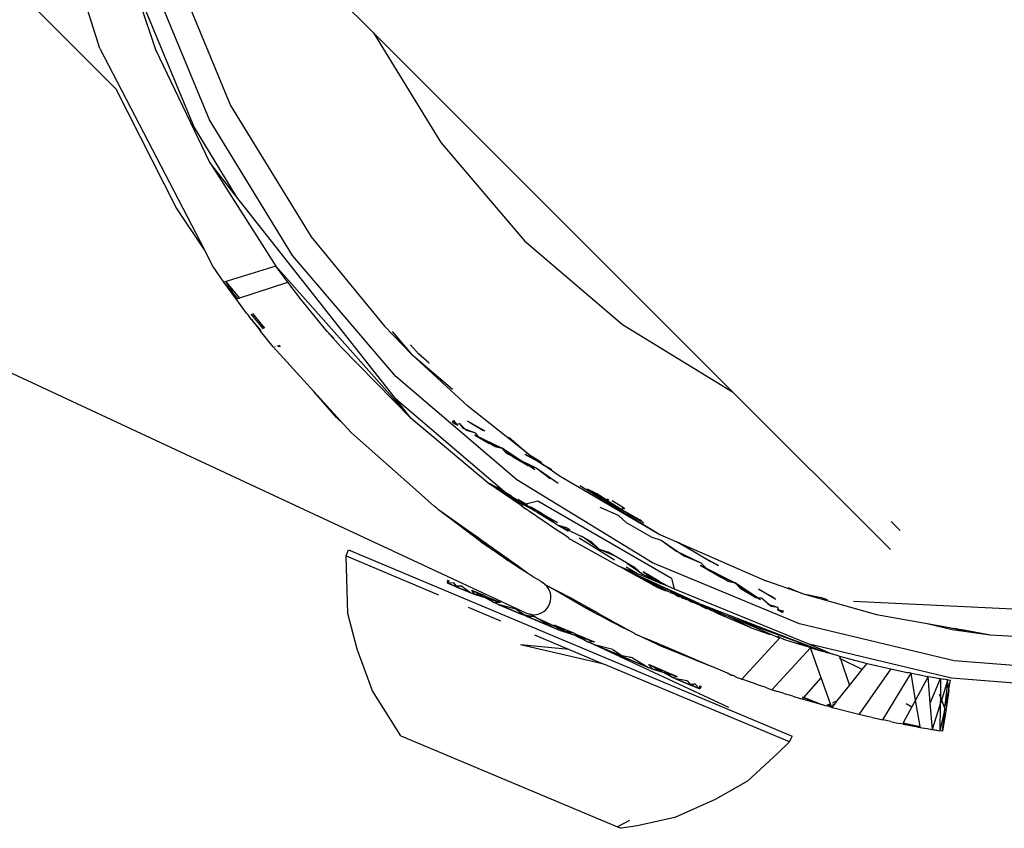
# Model space of a CAD drawing. Units: metres. Extents: x -1.72 to 1.84, y -2.51 to 2.09.
# Drawn here: x 0 to 0.06, y -0.28 to -0.24 of the extents above; entities that cross this region are included whole.
import ezdxf

# ---------------------------------------------------------------- set-up
doc = ezdxf.new("R2010")
doc.units = ezdxf.units.M

msp = doc.modelspace()

# ---------------------------------------------------------------- linework, layer by layer
for p, q in [((0.011877, -0.227137), (0.021062, -0.236323)), ((0.006102, -0.239609), (0.001102, -0.234609)), ((0.005138, -0.237243), (0.004307, -0.234609)), ((0.008398, -0.237326), (0.007488, -0.234609)), ((0.007634, -0.234609), (0.010632, -0.241848)), ((0.011523, -0.241394), (0.008713, -0.234609)), ((0.010295, -0.234609), (0.012757, -0.240554)), ((-0.042054, -0.236515), (0.029973, -0.270102)), ((0.021062, -0.236323), (0.041964, -0.257225)), ((0.021062, -0.236323), (0.024984, -0.242722)), ((0.005138, -0.237243), (0.011234, -0.248957)), ((0.011546, -0.24388), (0.008398, -0.237326)), ((0.00958, -0.246488), (0.006102, -0.239609)), ((0.012757, -0.240554), (0.017443, -0.2482)), ((0.016361, -0.249288), (0.011523, -0.241394)), ((0.010632, -0.241848), (0.01305, -0.245793)), ((0.024984, -0.242722), (0.029858, -0.248429)), ((0.011546, -0.24388), (0.015386, -0.249903)), ((0.01305, -0.245793), (0.011546, -0.24388)), ((0.022346, -0.257616), (0.01305, -0.245793)), ((0.011234, -0.248957), (0.00958, -0.246488)), ((0.017443, -0.2482), (0.021712, -0.253402)), ((0.029858, -0.248429), (0.035565, -0.253303)), ((0.011726, -0.249903), (0.011234, -0.248957)), ((0.022373, -0.256328), (0.016361, -0.249288)), ((0.01237, -0.250839), (0.011726, -0.249903)), ((0.015386, -0.249903), (0.01237, -0.250839)), ((0.016083, -0.250845), (0.015386, -0.249903)), ((0.015386, -0.249903), (0.023253, -0.258769)), ((0.013053, -0.251796), (0.01237, -0.250839)), ((0.012972, -0.251551), (0.012495, -0.250839)), ((0.012495, -0.250839), (0.013299, -0.251796)), ((0.013179, -0.251796), (0.016083, -0.250845)), ((0.016822, -0.251804), (0.016083, -0.250845)), ((0.013121, -0.251774), (0.012972, -0.251551)), ((0.013179, -0.251796), (0.012972, -0.251551)), ((0.013053, -0.251796), (0.013121, -0.251774)), ((0.013681, -0.252638), (0.013053, -0.251796)), ((0.013121, -0.251774), (0.013136, -0.251796)), ((0.013136, -0.251796), (0.013179, -0.251796)), ((0.017594, -0.252762), (0.016822, -0.251804)), ((0.013681, -0.252638), (0.013776, -0.252751)), ((0.013848, -0.252859), (0.013776, -0.252751)), ((0.013887, -0.252912), (0.013848, -0.252859)), ((0.01387, -0.252892), (0.013848, -0.252859)), ((0.01387, -0.252892), (0.013887, -0.252912)), ((0.013975, -0.253013), (0.013887, -0.252912)), ((0.014669, -0.253557), (0.013943, -0.252699)), ((0.014537, -0.253664), (0.013975, -0.253013)), ((0.013975, -0.253013), (0.014495, -0.253698)), ((0.014027, -0.252673), (0.014724, -0.253512)), ((0.018382, -0.253705), (0.017594, -0.252762)), ((0.015226, -0.254609), (0.014495, -0.253698)), ((0.01917, -0.254609), (0.018382, -0.253705)), ((0.018382, -0.253705), (0.018759, -0.254098)), ((0.023267, -0.25502), (0.021712, -0.253402)), ((0.02216, -0.253723), (0.023267, -0.25502)), ((0.035565, -0.253303), (0.041964, -0.257225)), ((0.0176, -0.25721), (0.015226, -0.254609)), ((0.015353, -0.254609), (0.015328, -0.254579)), ((0.015558, -0.254609), (0.015493, -0.254532)), ((0.015556, -0.254514), (0.015635, -0.254609)), ((0.01917, -0.254609), (0.023253, -0.258769)), ((0.023228, -0.254489), (0.023682, -0.25502)), ((0.023267, -0.25502), (0.026563, -0.258066)), ((0.023267, -0.25502), (0.025665, -0.257067)), ((0.024294, -0.255543), (0.023682, -0.25502)), ((0.024294, -0.255543), (0.024315, -0.255567)), ((0.029413, -0.262341), (0.022373, -0.256328)), ((0.018909, -0.258726), (0.0176, -0.25721)), ((0.0176, -0.25721), (0.019334, -0.259111)), ((0.05115, -0.26641), (0.041964, -0.257225)), ((0.022346, -0.257616), (0.028826, -0.26315)), ((0.023253, -0.258769), (0.022346, -0.257616)), ((0.030087, -0.260844), (0.026563, -0.258066)), ((0.019334, -0.259111), (0.018909, -0.258726)), ((0.02772, -0.262515), (0.023253, -0.258769)), ((0.025672, -0.258995), (0.025738, -0.258884)), ((0.025738, -0.258884), (0.025712, -0.259018)), ((0.025986, -0.259176), (0.025738, -0.258884)), ((0.027571, -0.259514), (0.026538, -0.258937)), ((0.019787, -0.259607), (0.019334, -0.259111)), ((0.025672, -0.258995), (0.025869, -0.259108)), ((0.025986, -0.259176), (0.025712, -0.259018)), ((0.025869, -0.259108), (0.026065, -0.259072)), ((0.026065, -0.259072), (0.02649, -0.259467)), ((0.026065, -0.259072), (0.026297, -0.259356)), ((0.027024, -0.259626), (0.026297, -0.259356)), ((0.027024, -0.259626), (0.02649, -0.259467)), ((0.026655, -0.258985), (0.027466, -0.259473)), ((0.02369, -0.263059), (0.019787, -0.259607)), ((0.026946, -0.25973), (0.028548, -0.260506)), ((0.026946, -0.25973), (0.0278, -0.260224)), ((0.027209, -0.259882), (0.027024, -0.259626)), ((0.028127, -0.260412), (0.027209, -0.259882)), ((0.028949, -0.259872), (0.030087, -0.260844)), ((0.028548, -0.260506), (0.0278, -0.260224)), ((0.028127, -0.260412), (0.028548, -0.260506)), ((0.028548, -0.260506), (0.029112, -0.260957)), ((0.029602, -0.261196), (0.028548, -0.260506)), ((0.028838, -0.260823), (0.028548, -0.260506)), ((0.028838, -0.260823), (0.029112, -0.260957)), ((0.029112, -0.260957), (0.029221, -0.261044)), ((0.029112, -0.260957), (0.029602, -0.261196)), ((0.030034, -0.261513), (0.029221, -0.261044)), ((0.030123, -0.261538), (0.029602, -0.261196)), ((0.029602, -0.261196), (0.030535, -0.261653)), ((0.029896, -0.260856), (0.030012, -0.260923)), ((0.029919, -0.26087), (0.029896, -0.260856)), ((0.03008, -0.260963), (0.029919, -0.26087)), ((0.030012, -0.260923), (0.030262, -0.261068)), ((0.030375, -0.261133), (0.03008, -0.260963)), ((0.030087, -0.260844), (0.031928, -0.262127)), ((0.030087, -0.260844), (0.030853, -0.261313)), ((0.030262, -0.261068), (0.030643, -0.261287)), ((0.030797, -0.261376), (0.030375, -0.261133)), ((0.030034, -0.261513), (0.030123, -0.261538)), ((0.030123, -0.261538), (0.030535, -0.261653)), ((0.030463, -0.261761), (0.030123, -0.261538)), ((0.030535, -0.261653), (0.031359, -0.262278)), ((0.030535, -0.261653), (0.031824, -0.262547)), ((0.030643, -0.261287), (0.031143, -0.261576)), ((0.031334, -0.261687), (0.030797, -0.261376)), ((0.030865, -0.261435), (0.031426, -0.261747)), ((0.03093, -0.261453), (0.031383, -0.261715)), ((0.031143, -0.261576), (0.031383, -0.261715)), ((0.031383, -0.261715), (0.031334, -0.261687)), ((0.037307, -0.267178), (0.029413, -0.262341)), ((0.031928, -0.262127), (0.037733, -0.26553)), ((0.029662, -0.263846), (0.02772, -0.262515)), ((0.027749, -0.262535), (0.027838, -0.262555)), ((0.027838, -0.262555), (0.029034, -0.263245)), ((0.02794, -0.262666), (0.028221, -0.262776)), ((0.029406, -0.263609), (0.028221, -0.262776)), ((0.033075, -0.262675), (0.037733, -0.26553)), ((0.033498, -0.262877), (0.033765, -0.263005)), ((0.024621, -0.263903), (0.02369, -0.263059)), ((0.028826, -0.26315), (0.029871, -0.26379)), ((0.029406, -0.263609), (0.029034, -0.263245)), ((0.029943, -0.26377), (0.029463, -0.263493)), ((0.029463, -0.263493), (0.029991, -0.263833)), ((0.033765, -0.263005), (0.033821, -0.263032)), ((0.033765, -0.263005), (0.033789, -0.263063)), ((0.033821, -0.263032), (0.033789, -0.263063)), ((0.034651, -0.263591), (0.033789, -0.263063)), ((0.033795, -0.263019), (0.033821, -0.263032)), ((0.034651, -0.263591), (0.033821, -0.263032)), ((0.034114, -0.263171), (0.034005, -0.263119)), ((0.034114, -0.263171), (0.034256, -0.263282)), ((0.034256, -0.263282), (0.034651, -0.263591)), ((0.034683, -0.26356), (0.034256, -0.263282)), ((0.034683, -0.26356), (0.034688, -0.263446)), ((0.034683, -0.26356), (0.034763, -0.263481)), ((0.024735, -0.263983), (0.024621, -0.263903)), ((0.024855, -0.264089), (0.024735, -0.263983)), ((0.026585, -0.265316), (0.024855, -0.264089)), ((0.027434, -0.266029), (0.024855, -0.264089)), ((0.029796, -0.26381), (0.029406, -0.263609)), ((0.029406, -0.263609), (0.029871, -0.26379)), ((0.029796, -0.26381), (0.029662, -0.263846)), ((0.029662, -0.263846), (0.029923, -0.264025)), ((0.029871, -0.26379), (0.029796, -0.26381)), ((0.030466, -0.264155), (0.029796, -0.26381)), ((0.029943, -0.26377), (0.029871, -0.26379)), ((0.029871, -0.26379), (0.029957, -0.263843)), ((0.030152, -0.264181), (0.029923, -0.264025)), ((0.030626, -0.263587), (0.029943, -0.26377)), ((0.030032, -0.263822), (0.029943, -0.26377)), ((0.029957, -0.263843), (0.029991, -0.263833)), ((0.029991, -0.263833), (0.030225, -0.263933)), ((0.030144, -0.263958), (0.030172, -0.263949)), ((0.030172, -0.263949), (0.030466, -0.264155)), ((0.030824, -0.264279), (0.030225, -0.263933)), ((0.038409, -0.268081), (0.030626, -0.263587)), ((0.035332, -0.264423), (0.034263, -0.263955)), ((0.034651, -0.263591), (0.034683, -0.26356)), ((0.035518, -0.264102), (0.034651, -0.263591)), ((0.035518, -0.264102), (0.034683, -0.26356)), ((0.035558, -0.263943), (0.034954, -0.263573)), ((0.035558, -0.263943), (0.035518, -0.264102)), ((0.035633, -0.263989), (0.035518, -0.264102)), ((0.036394, -0.264597), (0.035518, -0.264102)), ((0.035633, -0.263989), (0.035558, -0.263943)), ((0.035697, -0.264028), (0.035633, -0.263989)), ((0.031738, -0.265269), (0.030152, -0.264181)), ((0.030466, -0.264155), (0.030592, -0.26422)), ((0.030592, -0.26422), (0.030998, -0.264481)), ((0.031086, -0.264474), (0.030592, -0.26422)), ((0.030824, -0.264279), (0.031781, -0.264831)), ((0.031086, -0.264474), (0.030824, -0.264279)), ((0.030998, -0.264481), (0.031551, -0.26482)), ((0.031551, -0.26482), (0.031086, -0.264474)), ((0.031781, -0.264831), (0.031086, -0.264474)), ((0.035771, -0.264825), (0.035332, -0.264423)), ((0.035812, -0.264272), (0.036688, -0.264778)), ((0.036394, -0.264597), (0.036426, -0.264566)), ((0.036577, -0.264677), (0.036394, -0.264597)), ((0.036623, -0.264711), (0.036577, -0.264677)), ((0.03172, -0.264945), (0.031551, -0.26482)), ((0.03172, -0.264945), (0.032395, -0.265337)), ((0.03172, -0.264945), (0.033263, -0.265687)), ((0.03172, -0.264945), (0.03227, -0.265114)), ((0.032506, -0.26525), (0.03227, -0.265114)), ((0.035771, -0.264825), (0.037265, -0.265688)), ((0.036677, -0.264751), (0.036623, -0.264711)), ((0.036623, -0.264711), (0.036651, -0.264732)), ((0.036688, -0.264778), (0.036804, -0.264845)), ((0.051719, -0.265294), (0.051194, -0.264769)), ((0.027081, -0.265668), (0.026585, -0.265316)), ((0.026585, -0.265316), (0.027434, -0.266029)), ((0.027081, -0.265668), (0.027461, -0.265983)), ((0.02748, -0.265951), (0.027081, -0.265668)), ((0.032143, -0.265533), (0.031738, -0.265269)), ((0.03241, -0.26573), (0.032143, -0.265533)), ((0.03241, -0.26573), (0.032454, -0.265757)), ((0.032454, -0.265757), (0.032512, -0.2658)), ((0.032512, -0.2658), (0.032551, -0.265824)), ((0.032551, -0.265824), (0.035348, -0.267366)), ((0.033038, -0.265731), (0.0351, -0.266994)), ((0.033765, -0.265977), (0.033147, -0.26562)), ((0.034203, -0.266379), (0.033263, -0.265687)), ((0.037265, -0.265688), (0.037816, -0.265856)), ((0.037733, -0.26553), (0.043898, -0.268226)), ((0.027461, -0.265983), (0.027434, -0.266029)), ((0.027434, -0.266029), (0.027493, -0.266071)), ((0.02748, -0.265951), (0.027461, -0.265983)), ((0.027461, -0.265983), (0.027519, -0.266032)), ((0.027544, -0.265996), (0.02748, -0.265951)), ((0.027493, -0.266071), (0.027519, -0.266032)), ((0.027673, -0.266199), (0.027493, -0.266071)), ((0.027519, -0.266032), (0.027544, -0.265996)), ((0.027519, -0.266032), (0.027691, -0.266175)), ((0.027728, -0.266126), (0.027544, -0.265996)), ((0.027673, -0.266199), (0.027691, -0.266175)), ((0.027974, -0.26641), (0.027673, -0.266199)), ((0.027691, -0.266175), (0.027728, -0.266126)), ((0.027691, -0.266175), (0.027974, -0.26641)), ((0.028031, -0.266341), (0.027728, -0.266126)), ((0.028031, -0.266341), (0.027974, -0.26641)), ((0.028079, -0.266376), (0.028031, -0.266341)), ((0.028079, -0.266376), (0.028421, -0.266655)), ((0.028416, -0.266614), (0.028079, -0.266376)), ((0.034203, -0.266379), (0.033765, -0.265977)), ((0.034203, -0.266379), (0.034771, -0.266557)), ((0.034203, -0.266379), (0.035164, -0.266799)), ((0.037816, -0.265856), (0.038711, -0.266523)), ((0.037816, -0.265856), (0.039176, -0.266791)), ((0.040106, -0.266751), (0.038706, -0.265955)), ((0.039284, -0.266277), (0.038795, -0.265994)), ((0.038795, -0.265994), (0.03906, -0.266147)), ((0.03906, -0.266147), (0.039701, -0.266517)), ((0.040153, -0.266798), (0.03925, -0.266257)), ((0.039892, -0.266628), (0.039284, -0.266277)), ((0.019472, -0.266774), (0.019619, -0.266424)), ((0.019571, -0.270129), (0.019472, -0.266774)), ((0.019472, -0.266774), (0.024852, -0.269032)), ((0.019619, -0.266424), (0.045438, -0.277259)), ((0.028386, -0.266694), (0.027974, -0.26641)), ((0.028386, -0.266694), (0.028421, -0.266655)), ((0.028884, -0.267033), (0.028386, -0.266694)), ((0.028421, -0.266655), (0.028416, -0.266614)), ((0.028441, -0.266632), (0.028416, -0.266614)), ((0.028421, -0.266655), (0.028441, -0.266632)), ((0.028421, -0.266655), (0.028884, -0.267033)), ((0.028908, -0.266963), (0.028441, -0.266632)), ((0.028908, -0.266963), (0.028884, -0.267033)), ((0.028933, -0.266981), (0.028908, -0.266963)), ((0.034771, -0.266557), (0.036265, -0.26742)), ((0.040129, -0.267192), (0.038711, -0.266523)), ((0.040129, -0.267192), (0.039176, -0.266791)), ((0.039701, -0.266517), (0.040239, -0.266828)), ((0.040393, -0.266916), (0.039892, -0.266628)), ((0.040239, -0.266828), (0.04066, -0.267071)), ((0.040773, -0.267136), (0.040393, -0.266916)), ((0.028933, -0.266981), (0.028884, -0.267033)), ((0.02947, -0.267421), (0.028884, -0.267033)), ((0.029505, -0.267386), (0.028933, -0.266981)), ((0.02947, -0.267421), (0.029505, -0.267386)), ((0.03003, -0.267771), (0.02947, -0.267421)), ((0.03003, -0.267771), (0.029505, -0.267386)), ((0.035348, -0.267366), (0.036425, -0.267806)), ((0.03578, -0.267604), (0.035348, -0.267366)), ((0.035775, -0.267408), (0.036425, -0.267806)), ((0.036686, -0.267813), (0.03581, -0.267214)), ((0.036686, -0.267813), (0.036265, -0.26742)), ((0.045861, -0.270721), (0.037307, -0.267178)), ((0.040072, -0.267309), (0.042116, -0.26834)), ((0.040072, -0.267309), (0.041315, -0.268026)), ((0.040501, -0.267556), (0.040129, -0.267192)), ((0.04066, -0.267071), (0.040955, -0.267241)), ((0.041024, -0.267281), (0.040773, -0.267136)), ((0.040955, -0.267241), (0.041116, -0.267334)), ((0.041139, -0.267347), (0.041024, -0.267281)), ((0.041116, -0.267334), (0.041139, -0.267347)), ((0.03015, -0.267861), (0.03003, -0.267771)), ((0.030214, -0.26789), (0.03015, -0.267861)), ((0.030355, -0.26799), (0.030214, -0.26789)), ((0.030355, -0.26799), (0.030398, -0.268017)), ((0.030398, -0.268017), (0.030748, -0.268212)), ((0.040024, -0.26954), (0.03578, -0.267604)), ((0.038642, -0.268952), (0.03578, -0.267604)), ((0.03578, -0.267604), (0.036495, -0.267998)), ((0.036425, -0.267806), (0.037634, -0.268301)), ((0.038201, -0.268818), (0.036495, -0.267998)), ((0.036495, -0.267998), (0.036979, -0.268266)), ((0.037634, -0.268301), (0.036686, -0.267813)), ((0.036686, -0.267813), (0.037411, -0.268126)), ((0.037711, -0.268255), (0.036755, -0.267703)), ((0.036755, -0.267703), (0.037411, -0.268126)), ((0.037411, -0.268126), (0.037711, -0.268255)), ((0.037411, -0.268126), (0.037768, -0.268355)), ((0.038409, -0.268081), (0.03857, -0.268683)), ((0.041697, -0.268247), (0.040501, -0.267556)), ((0.042116, -0.26834), (0.041315, -0.268026)), ((0.025384, -0.268192), (0.02535, -0.268346)), ((0.02535, -0.268346), (0.025468, -0.268228)), ((0.025481, -0.268233), (0.02535, -0.268346)), ((0.025481, -0.268233), (0.02535, -0.268346)), ((0.025481, -0.268233), (0.02535, -0.268346)), ((0.025481, -0.268233), (0.02535, -0.268346)), ((0.025481, -0.268233), (0.02535, -0.268346)), ((0.025481, -0.268233), (0.02535, -0.268346)), ((0.025481, -0.268233), (0.02535, -0.268346)), ((0.025481, -0.268233), (0.02535, -0.268346)), ((0.025811, -0.26854), (0.02535, -0.268346)), ((0.025811, -0.26854), (0.02535, -0.268346)), ((0.025811, -0.26854), (0.02535, -0.268346)), ((0.025811, -0.26854), (0.02535, -0.268346)), ((0.025811, -0.26854), (0.02535, -0.268346)), ((0.025811, -0.26854), (0.02535, -0.268346)), ((0.025811, -0.26854), (0.02535, -0.268346)), ((0.025811, -0.26854), (0.02535, -0.268346)), ((0.025384, -0.268192), (0.025468, -0.268228)), ((0.025732, -0.268338), (0.02539, -0.268363)), ((0.02539, -0.268363), (0.025811, -0.26854)), ((0.025732, -0.268338), (0.025889, -0.268539)), ((0.025758, -0.268349), (0.025811, -0.26854)), ((0.025758, -0.268349), (0.025811, -0.26854)), ((0.025758, -0.268349), (0.025811, -0.26854)), ((0.025758, -0.268349), (0.025811, -0.26854)), ((0.025758, -0.268349), (0.025811, -0.26854)), ((0.025758, -0.268349), (0.025811, -0.26854)), ((0.025758, -0.268349), (0.025811, -0.26854)), ((0.025758, -0.268349), (0.025811, -0.26854)), ((0.025889, -0.268539), (0.025811, -0.26854)), ((0.025928, -0.268589), (0.025811, -0.26854)), ((0.026207, -0.268537), (0.025889, -0.268539)), ((0.025889, -0.268539), (0.025928, -0.268589)), ((0.026169, -0.268522), (0.025928, -0.268589)), ((0.026169, -0.268522), (0.025928, -0.268589)), ((0.026169, -0.268522), (0.025928, -0.268589)), ((0.026169, -0.268522), (0.025928, -0.268589)), ((0.026169, -0.268522), (0.025928, -0.268589)), ((0.026169, -0.268522), (0.025928, -0.268589)), ((0.026169, -0.268522), (0.025928, -0.268589)), ((0.026169, -0.268522), (0.025928, -0.268589)), ((0.026742, -0.26893), (0.025928, -0.268589)), ((0.025928, -0.268589), (0.026927, -0.269008)), ((0.025928, -0.268589), (0.026927, -0.269008)), ((0.025928, -0.268589), (0.026927, -0.269008)), ((0.025928, -0.268589), (0.026927, -0.269008)), ((0.025928, -0.268589), (0.026927, -0.269008)), ((0.025928, -0.268589), (0.026927, -0.269008)), ((0.025928, -0.268589), (0.026927, -0.269008)), ((0.025928, -0.268589), (0.026927, -0.269008)), ((0.026207, -0.268537), (0.026742, -0.26893)), ((0.030834, -0.268283), (0.030748, -0.268212)), ((0.030921, -0.268344), (0.030834, -0.268283)), ((0.030924, -0.26831), (0.030921, -0.268344)), ((0.031043, -0.268433), (0.030921, -0.268344)), ((0.031151, -0.26854), (0.031043, -0.268433)), ((0.031692, -0.268812), (0.031043, -0.268433)), ((0.031043, -0.268433), (0.032505, -0.269194)), ((0.031241, -0.268661), (0.031151, -0.26854)), ((0.031312, -0.268794), (0.031241, -0.268661)), ((0.036979, -0.268266), (0.038201, -0.268818)), ((0.037352, -0.268471), (0.036979, -0.268266)), ((0.037634, -0.268627), (0.037352, -0.268471)), ((0.037352, -0.268471), (0.038201, -0.268818)), ((0.037634, -0.268301), (0.037768, -0.268355)), ((0.03804, -0.268802), (0.037634, -0.268627)), ((0.037711, -0.268255), (0.038168, -0.268519)), ((0.037768, -0.268355), (0.038168, -0.268519)), ((0.038168, -0.268519), (0.03857, -0.268683)), ((0.03857, -0.268683), (0.046351, -0.271864)), ((0.041697, -0.268247), (0.042116, -0.26834)), ((0.042116, -0.26834), (0.042735, -0.268846)), ((0.043589, -0.269339), (0.042116, -0.26834)), ((0.042408, -0.268658), (0.042116, -0.26834)), ((0.042408, -0.268658), (0.043326, -0.269188)), ((0.043464, -0.26869), (0.044481, -0.269296)), ((0.046018, -0.268961), (0.043898, -0.268226)), ((0.045188, -0.268617), (0.046018, -0.268961)), ((0.026769, -0.268773), (0.026927, -0.269008)), ((0.026769, -0.268773), (0.026927, -0.269008)), ((0.026769, -0.268773), (0.026927, -0.269008)), ((0.026769, -0.268773), (0.026927, -0.269008)), ((0.026769, -0.268773), (0.026927, -0.269008)), ((0.026769, -0.268773), (0.026927, -0.269008)), ((0.026769, -0.268773), (0.026927, -0.269008)), ((0.026769, -0.268773), (0.026927, -0.269008)), ((0.027515, -0.269087), (0.026817, -0.268794)), ((0.027293, -0.269057), (0.026817, -0.268794)), ((0.027293, -0.269057), (0.026927, -0.269008)), ((0.026927, -0.269008), (0.027546, -0.269197)), ((0.027515, -0.269087), (0.027293, -0.269057)), ((0.027546, -0.269197), (0.027293, -0.269057)), ((0.027574, -0.269111), (0.027515, -0.269087)), ((0.028079, -0.269491), (0.027546, -0.269197)), ((0.027546, -0.269197), (0.027783, -0.269269)), ((0.027574, -0.269111), (0.027783, -0.269269)), ((0.027574, -0.269111), (0.028391, -0.269454)), ((0.027783, -0.269269), (0.028079, -0.269491)), ((0.027783, -0.269269), (0.028391, -0.269454)), ((0.031362, -0.268937), (0.031312, -0.268794)), ((0.03139, -0.269085), (0.031362, -0.268937)), ((0.031377, -0.269386), (0.031395, -0.269236)), ((0.031395, -0.269236), (0.03139, -0.269085)), ((0.031692, -0.268812), (0.031706, -0.268748)), ((0.031692, -0.268812), (0.031741, -0.268767)), ((0.032486, -0.26928), (0.031692, -0.268812)), ((0.032505, -0.269194), (0.032486, -0.26928)), ((0.03255, -0.269219), (0.032486, -0.26928)), ((0.032505, -0.269194), (0.03255, -0.269219)), ((0.03255, -0.269219), (0.033308, -0.269643)), ((0.038201, -0.268818), (0.03804, -0.268802)), ((0.038201, -0.268818), (0.038337, -0.26888)), ((0.038378, -0.268875), (0.038337, -0.26888)), ((0.038337, -0.26888), (0.038375, -0.268921)), ((0.038375, -0.268921), (0.038443, -0.268943)), ((0.038659, -0.269015), (0.038378, -0.268875)), ((0.03853, -0.26899), (0.038443, -0.268943)), ((0.038613, -0.269022), (0.03853, -0.26899)), ((0.038659, -0.269015), (0.038613, -0.269022)), ((0.038613, -0.269022), (0.038667, -0.269044)), ((0.038642, -0.268952), (0.038659, -0.269015)), ((0.038902, -0.269075), (0.038642, -0.268952)), ((0.038659, -0.269015), (0.038675, -0.269075)), ((0.038667, -0.269044), (0.038659, -0.269015)), ((0.038722, -0.269054), (0.038667, -0.269044)), ((0.038667, -0.269044), (0.038675, -0.269075)), ((0.038675, -0.269075), (0.038829, -0.269142)), ((0.038754, -0.269078), (0.038722, -0.269054)), ((0.038855, -0.269097), (0.038754, -0.269078)), ((0.038829, -0.269142), (0.03891, -0.26914)), ((0.038888, -0.269111), (0.038855, -0.269097)), ((0.03891, -0.26914), (0.038888, -0.269111)), ((0.038954, -0.26913), (0.038902, -0.269075)), ((0.038954, -0.26913), (0.03891, -0.26914)), ((0.03891, -0.26914), (0.038984, -0.269184)), ((0.039, -0.269149), (0.038954, -0.26913)), ((0.038984, -0.269184), (0.039021, -0.269206)), ((0.03903, -0.269165), (0.039, -0.269149)), ((0.039, -0.269149), (0.040315, -0.269758)), ((0.039, -0.269149), (0.039146, -0.269189)), ((0.039021, -0.269206), (0.039047, -0.269236)), ((0.039059, -0.269175), (0.03903, -0.269165)), ((0.039047, -0.269236), (0.039128, -0.269253)), ((0.039126, -0.269209), (0.039059, -0.269175)), ((0.039155, -0.269223), (0.039126, -0.269209)), ((0.039128, -0.269253), (0.039183, -0.269263)), ((0.039205, -0.26924), (0.039155, -0.269223)), ((0.039183, -0.269263), (0.039237, -0.269287)), ((0.039183, -0.269263), (0.039203, -0.26928)), ((0.039344, -0.269282), (0.039205, -0.26924)), ((0.043589, -0.269339), (0.042735, -0.268846)), ((0.043326, -0.269188), (0.043641, -0.26922)), ((0.044381, -0.269219), (0.043553, -0.268761)), ((0.043641, -0.26922), (0.044046, -0.269603)), ((0.043641, -0.26922), (0.044238, -0.269714)), ((0.046018, -0.268961), (0.050337, -0.270179)), ((0.046018, -0.268961), (0.047115, -0.269202)), ((0.047115, -0.269202), (0.047473, -0.269311)), ((0.026585, -0.269759), (0.028461, -0.270546)), ((0.028458, -0.269482), (0.028079, -0.269491)), ((0.028458, -0.269482), (0.028079, -0.269491)), ((0.028458, -0.269482), (0.028079, -0.269491)), ((0.028458, -0.269482), (0.028079, -0.269491)), ((0.028458, -0.269482), (0.028079, -0.269491)), ((0.028458, -0.269482), (0.028079, -0.269491)), ((0.028458, -0.269482), (0.028079, -0.269491)), ((0.028458, -0.269482), (0.028079, -0.269491)), ((0.02973, -0.270185), (0.028079, -0.269491)), ((0.02973, -0.270185), (0.028079, -0.269491)), ((0.02973, -0.270185), (0.028079, -0.269491)), ((0.02973, -0.270185), (0.028079, -0.269491)), ((0.02973, -0.270185), (0.028079, -0.269491)), ((0.02973, -0.270185), (0.028079, -0.269491)), ((0.02973, -0.270185), (0.028079, -0.269491)), ((0.02973, -0.270185), (0.028079, -0.269491)), ((0.029375, -0.269867), (0.02832, -0.269593)), ((0.02832, -0.269593), (0.02973, -0.270185)), ((0.031094, -0.269911), (0.031194, -0.269797)), ((0.031194, -0.269797), (0.031276, -0.26967)), ((0.031276, -0.26967), (0.031337, -0.269532)), ((0.031337, -0.269532), (0.031377, -0.269386)), ((0.033287, -0.269735), (0.032486, -0.26928)), ((0.033287, -0.269735), (0.033308, -0.269643)), ((0.033287, -0.269735), (0.033357, -0.26967)), ((0.034098, -0.27018), (0.033287, -0.269735)), ((0.034049, -0.270057), (0.033287, -0.269735)), ((0.033308, -0.269643), (0.033357, -0.26967)), ((0.033357, -0.26967), (0.034049, -0.270057)), ((0.039203, -0.26928), (0.039237, -0.269287)), ((0.039237, -0.269287), (0.039279, -0.269305)), ((0.039279, -0.269305), (0.039344, -0.269282)), ((0.039279, -0.269305), (0.039308, -0.269319)), ((0.039308, -0.269319), (0.039357, -0.269316)), ((0.039344, -0.269282), (0.039389, -0.26932)), ((0.039357, -0.269316), (0.039412, -0.269367)), ((0.039389, -0.26932), (0.039462, -0.269338)), ((0.039412, -0.269367), (0.039453, -0.269376)), ((0.039453, -0.269376), (0.039531, -0.269424)), ((0.039462, -0.269338), (0.039495, -0.269354)), ((0.039495, -0.269354), (0.039559, -0.269396)), ((0.039531, -0.269424), (0.039578, -0.269442)), ((0.039559, -0.269396), (0.039714, -0.269457)), ((0.039578, -0.269442), (0.039606, -0.269447)), ((0.039606, -0.269447), (0.039635, -0.269459)), ((0.039635, -0.269459), (0.039685, -0.269483)), ((0.039685, -0.269483), (0.039741, -0.269505)), ((0.039714, -0.269457), (0.039806, -0.269505)), ((0.039741, -0.269505), (0.039806, -0.269505)), ((0.039806, -0.269505), (0.03985, -0.269521)), ((0.03985, -0.269521), (0.039863, -0.269553)), ((0.03985, -0.269521), (0.040024, -0.26954)), ((0.039863, -0.269553), (0.039925, -0.269578)), ((0.039925, -0.269578), (0.039952, -0.269569)), ((0.040106, -0.269641), (0.039952, -0.269569)), ((0.040024, -0.26954), (0.040207, -0.269624)), ((0.04013, -0.269673), (0.040106, -0.269641)), ((0.040173, -0.269673), (0.04013, -0.269673)), ((0.040479, -0.269853), (0.04014, -0.269657)), ((0.040253, -0.269701), (0.040173, -0.269673)), ((0.04022, -0.269732), (0.040173, -0.269673)), ((0.040207, -0.269624), (0.047002, -0.272238)), ((0.040769, -0.269881), (0.040207, -0.269624)), ((0.040256, -0.269749), (0.04022, -0.269732)), ((0.040297, -0.269731), (0.040253, -0.269701)), ((0.04028, -0.269767), (0.040256, -0.269749)), ((0.040346, -0.269791), (0.04028, -0.269767)), ((0.040297, -0.269731), (0.040769, -0.269881)), ((0.040346, -0.269791), (0.040297, -0.269731)), ((0.04038, -0.26981), (0.040315, -0.269758)), ((0.040374, -0.269808), (0.040346, -0.269791)), ((0.040374, -0.269808), (0.04044, -0.269832)), ((0.040481, -0.269854), (0.04044, -0.269832)), ((0.0446, -0.269773), (0.044046, -0.269603)), ((0.0446, -0.269773), (0.044238, -0.269714)), ((0.044667, -0.269961), (0.0446, -0.269773)), ((0.048994, -0.269411), (0.063679, -0.270123)), ((0.020124, -0.272207), (0.019571, -0.270129)), ((0.029375, -0.269867), (0.029886, -0.270217)), ((0.029448, -0.269898), (0.02973, -0.270185)), ((0.029448, -0.269898), (0.02973, -0.270185)), ((0.029448, -0.269898), (0.02973, -0.270185)), ((0.029448, -0.269898), (0.02973, -0.270185)), ((0.029448, -0.269898), (0.02973, -0.270185)), ((0.029448, -0.269898), (0.02973, -0.270185)), ((0.029448, -0.269898), (0.02973, -0.270185)), ((0.029448, -0.269898), (0.02973, -0.270185)), ((0.030012, -0.270303), (0.02973, -0.270185)), ((0.029886, -0.270217), (0.02973, -0.270185)), ((0.029886, -0.270217), (0.030012, -0.270303)), ((0.030485, -0.27034), (0.029886, -0.270217)), ((0.029973, -0.270102), (0.030179, -0.270172)), ((0.031584, -0.270963), (0.030012, -0.270303)), ((0.030012, -0.270303), (0.031886, -0.271089)), ((0.030442, -0.270315), (0.030012, -0.270303)), ((0.030012, -0.270303), (0.031886, -0.271089)), ((0.030442, -0.270315), (0.030012, -0.270303)), ((0.030012, -0.270303), (0.031886, -0.271089)), ((0.030442, -0.270315), (0.030012, -0.270303)), ((0.030012, -0.270303), (0.031886, -0.271089)), ((0.030442, -0.270315), (0.030012, -0.270303)), ((0.030012, -0.270303), (0.031886, -0.271089)), ((0.030442, -0.270315), (0.030012, -0.270303)), ((0.030012, -0.270303), (0.031886, -0.271089)), ((0.030442, -0.270315), (0.030012, -0.270303)), ((0.030012, -0.270303), (0.031886, -0.271089)), ((0.030442, -0.270315), (0.030012, -0.270303)), ((0.030012, -0.270303), (0.031886, -0.271089)), ((0.030442, -0.270315), (0.030012, -0.270303)), ((0.030179, -0.270172), (0.030396, -0.270195)), ((0.030485, -0.27034), (0.030179, -0.270172)), ((0.030396, -0.270195), (0.030563, -0.270181)), ((0.03052, -0.270348), (0.030485, -0.27034)), ((0.03052, -0.270348), (0.030603, -0.270395)), ((0.030563, -0.270181), (0.03071, -0.270145)), ((0.030603, -0.270395), (0.031584, -0.270963)), ((0.03227, -0.271173), (0.030603, -0.270395)), ((0.03071, -0.270145), (0.03085, -0.270086)), ((0.03085, -0.270086), (0.030979, -0.270008)), ((0.030979, -0.270008), (0.031094, -0.269911)), ((0.034049, -0.270057), (0.034117, -0.270095)), ((0.034117, -0.270095), (0.034098, -0.27018)), ((0.034098, -0.27018), (0.034161, -0.27012)), ((0.034282, -0.270264), (0.034098, -0.27018)), ((0.034117, -0.270095), (0.034161, -0.27012)), ((0.034161, -0.27012), (0.034896, -0.270531)), ((0.034881, -0.270596), (0.034282, -0.270264)), ((0.034896, -0.270531), (0.034282, -0.270264)), ((0.040531, -0.269858), (0.040481, -0.269854)), ((0.040612, -0.269895), (0.040531, -0.269858)), ((0.040637, -0.269921), (0.040612, -0.269895)), ((0.040637, -0.269921), (0.040678, -0.269911)), ((0.040678, -0.269911), (0.040761, -0.269949)), ((0.040761, -0.269949), (0.040823, -0.269972)), ((0.041337, -0.270142), (0.040769, -0.269881)), ((0.040823, -0.269972), (0.041115, -0.270127)), ((0.041096, -0.270072), (0.040823, -0.269972)), ((0.041096, -0.270072), (0.041337, -0.270142)), ((0.041115, -0.270127), (0.042933, -0.270911)), ((0.041537, -0.270234), (0.041337, -0.270142)), ((0.041794, -0.270328), (0.041537, -0.270234)), ((0.041794, -0.270328), (0.042269, -0.270502)), ((0.042933, -0.270911), (0.041794, -0.270328)), ((0.044549, -0.269893), (0.044926, -0.269962)), ((0.044549, -0.269893), (0.044824, -0.270052)), ((0.044863, -0.270075), (0.044667, -0.269961)), ((0.044926, -0.269962), (0.044824, -0.270052)), ((0.044863, -0.270075), (0.044926, -0.269962)), ((0.050337, -0.270179), (0.053283, -0.270706)), ((0.031566, -0.270787), (0.031886, -0.271089)), ((0.031566, -0.270787), (0.031886, -0.271089)), ((0.031566, -0.270787), (0.031886, -0.271089)), ((0.031566, -0.270787), (0.031886, -0.271089)), ((0.031566, -0.270787), (0.031886, -0.271089)), ((0.031566, -0.270787), (0.031886, -0.271089)), ((0.031566, -0.270787), (0.031886, -0.271089)), ((0.031566, -0.270787), (0.031886, -0.271089)), ((0.032719, -0.271271), (0.031647, -0.270821)), ((0.03227, -0.271173), (0.031647, -0.270821)), ((0.034881, -0.270596), (0.034896, -0.270531)), ((0.034928, -0.270548), (0.034881, -0.270596)), ((0.03503, -0.270662), (0.034881, -0.270596)), ((0.034928, -0.270548), (0.034896, -0.270531)), ((0.034928, -0.270548), (0.035465, -0.270848)), ((0.035465, -0.270848), (0.03503, -0.270662)), ((0.035601, -0.270966), (0.03503, -0.270662)), ((0.035465, -0.270848), (0.035627, -0.270939)), ((0.035601, -0.270966), (0.035627, -0.270939)), ((0.035875, -0.271077), (0.035601, -0.270966)), ((0.035627, -0.270939), (0.035875, -0.271077)), ((0.042269, -0.270502), (0.044238, -0.271354)), ((0.042269, -0.270502), (0.047002, -0.272238)), ((0.042987, -0.270934), (0.042933, -0.270911)), ((0.042987, -0.270934), (0.044096, -0.27133)), ((0.054863, -0.272882), (0.045861, -0.270721)), ((0.053283, -0.270706), (0.054738, -0.271055)), ((0.053283, -0.270706), (0.0549, -0.270994)), ((0.030433, -0.271374), (0.032454, -0.272222)), ((0.03227, -0.271173), (0.031886, -0.271089)), ((0.031886, -0.271089), (0.032613, -0.271333)), ((0.032613, -0.271333), (0.03227, -0.271173)), ((0.032719, -0.271271), (0.03227, -0.271173)), ((0.032613, -0.271333), (0.032726, -0.271371)), ((0.032802, -0.271305), (0.032719, -0.271271)), ((0.032726, -0.271371), (0.033085, -0.271491)), ((0.033066, -0.271544), (0.032726, -0.271371)), ((0.032802, -0.271305), (0.033874, -0.271755)), ((0.032802, -0.271305), (0.033085, -0.271491)), ((0.033412, -0.271705), (0.033066, -0.271544)), ((0.033085, -0.271491), (0.033412, -0.271705)), ((0.033085, -0.271491), (0.033874, -0.271755)), ((0.035929, -0.271108), (0.035875, -0.271077)), ((0.03623, -0.27128), (0.035929, -0.271108)), ((0.03623, -0.27128), (0.036256, -0.271291)), ((0.03623, -0.27128), (0.036281, -0.271305)), ((0.036772, -0.271543), (0.036281, -0.271305)), ((0.036281, -0.271305), (0.03679, -0.271521)), ((0.036772, -0.271543), (0.03679, -0.271521)), ((0.037224, -0.271757), (0.036772, -0.271543)), ((0.037253, -0.271718), (0.036772, -0.271543)), ((0.03679, -0.271521), (0.037253, -0.271718)), ((0.042507, -0.273955), (0.04471, -0.271549)), ((0.044096, -0.27133), (0.044238, -0.271354)), ((0.044272, -0.271365), (0.044238, -0.271354)), ((0.044272, -0.271365), (0.044633, -0.271517)), ((0.044635, -0.271481), (0.044592, -0.271467)), ((0.044633, -0.271517), (0.04471, -0.271549)), ((0.044635, -0.271481), (0.044925, -0.271619)), ((0.04471, -0.271549), (0.044635, -0.271481)), ((0.044925, -0.271619), (0.04471, -0.271549)), ((0.054738, -0.271055), (0.056961, -0.271362)), ((0.054738, -0.271055), (0.055634, -0.271125)), ((0.055152, -0.271055), (0.0549, -0.270994)), ((0.055152, -0.271055), (0.055308, -0.271067)), ((0.055308, -0.271067), (0.055634, -0.271125)), ((0.055634, -0.271125), (0.056961, -0.271362)), ((0.056961, -0.271362), (0.063679, -0.271759)), ((0.034472, -0.273069), (0.029633, -0.271946)), ((0.032454, -0.272222), (0.029633, -0.271946)), ((0.033412, -0.271705), (0.033515, -0.271773)), ((0.033817, -0.2719), (0.033515, -0.271773)), ((0.035389, -0.27256), (0.033515, -0.271773)), ((0.033955, -0.271789), (0.033515, -0.271773)), ((0.035389, -0.27256), (0.033515, -0.271773)), ((0.033955, -0.271789), (0.033515, -0.271773)), ((0.035389, -0.27256), (0.033515, -0.271773)), ((0.033955, -0.271789), (0.033515, -0.271773)), ((0.035389, -0.27256), (0.033515, -0.271773)), ((0.033955, -0.271789), (0.033515, -0.271773)), ((0.035389, -0.27256), (0.033515, -0.271773)), ((0.033955, -0.271789), (0.033515, -0.271773)), ((0.035389, -0.27256), (0.033515, -0.271773)), ((0.033955, -0.271789), (0.033515, -0.271773)), ((0.035389, -0.27256), (0.033515, -0.271773)), ((0.033955, -0.271789), (0.033515, -0.271773)), ((0.035389, -0.27256), (0.033515, -0.271773)), ((0.033955, -0.271789), (0.033515, -0.271773)), ((0.033846, -0.271908), (0.033817, -0.2719)), ((0.033934, -0.271949), (0.033846, -0.271908)), ((0.035001, -0.272228), (0.033934, -0.271949)), ((0.041746, -0.275592), (0.033934, -0.271949)), ((0.033934, -0.271949), (0.035389, -0.27256)), ((0.037224, -0.271757), (0.037253, -0.271718)), ((0.037557, -0.271913), (0.037224, -0.271757)), ((0.037253, -0.271718), (0.037592, -0.271862)), ((0.037592, -0.271862), (0.037557, -0.271913)), ((0.037758, -0.272006), (0.037557, -0.271913)), ((0.037592, -0.271862), (0.037793, -0.271948)), ((0.037758, -0.272006), (0.037793, -0.271948)), ((0.037823, -0.272035), (0.037758, -0.272006)), ((0.037793, -0.271948), (0.037858, -0.271976)), ((0.037858, -0.271976), (0.037823, -0.272035)), ((0.038953, -0.272442), (0.037823, -0.272035)), ((0.037823, -0.272035), (0.040752, -0.273208)), ((0.037858, -0.271976), (0.038953, -0.272442)), ((0.046491, -0.272125), (0.044254, -0.274561)), ((0.044925, -0.271619), (0.045656, -0.271855)), ((0.045656, -0.271855), (0.046268, -0.272037)), ((0.045811, -0.271857), (0.045753, -0.271838)), ((0.045811, -0.271857), (0.046268, -0.272037)), ((0.046491, -0.272125), (0.046268, -0.272037)), ((0.046351, -0.271864), (0.054707, -0.27387)), ((0.046351, -0.271864), (0.047782, -0.272499)), ((0.046491, -0.272125), (0.047183, -0.272326)), ((0.047121, -0.273869), (0.046491, -0.272125)), ((0.02102, -0.274625), (0.020124, -0.272207)), ((0.032454, -0.272222), (0.034472, -0.273069)), ((0.035001, -0.272228), (0.035539, -0.272589)), ((0.035079, -0.272261), (0.035389, -0.27256)), ((0.035079, -0.272261), (0.035389, -0.27256)), ((0.035079, -0.272261), (0.035389, -0.27256)), ((0.035079, -0.272261), (0.035389, -0.27256)), ((0.035079, -0.272261), (0.035389, -0.27256)), ((0.035079, -0.272261), (0.035389, -0.27256)), ((0.035079, -0.272261), (0.035389, -0.27256)), ((0.035079, -0.272261), (0.035389, -0.27256)), ((0.035539, -0.272589), (0.035389, -0.27256)), ((0.035389, -0.27256), (0.037081, -0.273269)), ((0.036146, -0.272709), (0.035539, -0.272589)), ((0.035671, -0.272678), (0.037323, -0.273371)), ((0.035671, -0.272678), (0.037323, -0.273371)), ((0.035671, -0.272678), (0.037323, -0.273371)), ((0.035671, -0.272678), (0.037323, -0.273371)), ((0.035671, -0.272678), (0.037323, -0.273371)), ((0.035671, -0.272678), (0.037323, -0.273371)), ((0.035671, -0.272678), (0.037323, -0.273371)), ((0.035671, -0.272678), (0.037323, -0.273371)), ((0.036073, -0.272678), (0.03599, -0.272678)), ((0.036073, -0.272678), (0.03599, -0.272678)), ((0.036073, -0.272678), (0.03599, -0.272678)), ((0.036073, -0.272678), (0.03599, -0.272678)), ((0.036073, -0.272678), (0.03599, -0.272678)), ((0.036073, -0.272678), (0.03599, -0.272678)), ((0.036073, -0.272678), (0.03599, -0.272678)), ((0.036073, -0.272678), (0.03599, -0.272678)), ((0.036146, -0.272709), (0.037081, -0.273269)), ((0.038953, -0.272442), (0.040752, -0.273208)), ((0.047002, -0.272238), (0.047148, -0.272284)), ((0.047148, -0.272284), (0.047343, -0.272362)), ((0.047148, -0.272284), (0.047183, -0.272326)), ((0.047183, -0.272326), (0.047343, -0.272362)), ((0.047343, -0.272362), (0.047377, -0.272372)), ((0.047377, -0.272372), (0.047483, -0.272413)), ((0.047782, -0.272499), (0.047483, -0.272413)), ((0.048121, -0.272587), (0.047782, -0.272499)), ((0.048121, -0.272587), (0.048188, -0.272617)), ((0.048188, -0.272617), (0.048469, -0.272678)), ((0.048188, -0.272617), (0.04824, -0.27277)), ((0.048469, -0.272678), (0.049787, -0.273033)), ((0.045278, -0.277604), (0.034472, -0.273069)), ((0.037063, -0.273094), (0.037323, -0.273371)), ((0.037063, -0.273094), (0.037323, -0.273371)), ((0.037063, -0.273094), (0.037323, -0.273371)), ((0.037063, -0.273094), (0.037323, -0.273371)), ((0.037063, -0.273094), (0.037323, -0.273371)), ((0.037063, -0.273094), (0.037323, -0.273371)), ((0.037063, -0.273094), (0.037323, -0.273371)), ((0.037063, -0.273094), (0.037323, -0.273371)), ((0.037688, -0.273426), (0.03713, -0.273122)), ((0.037948, -0.273465), (0.03713, -0.273122)), ((0.04167, -0.273598), (0.040752, -0.273208)), ((0.04824, -0.27277), (0.048191, -0.272746)), ((0.049511, -0.273382), (0.04824, -0.27277)), ((0.04824, -0.27277), (0.048766, -0.274317)), ((0.049511, -0.273382), (0.049787, -0.273033)), ((0.049787, -0.273033), (0.051168, -0.273353)), ((0.064093, -0.273609), (0.054863, -0.272882)), ((0.037688, -0.273426), (0.037323, -0.273371)), ((0.037323, -0.273371), (0.037906, -0.273545)), ((0.037948, -0.273465), (0.037688, -0.273426)), ((0.037906, -0.273545), (0.037688, -0.273426)), ((0.038474, -0.273854), (0.037906, -0.273545)), ((0.037906, -0.273545), (0.038183, -0.273627)), ((0.038006, -0.273489), (0.037948, -0.273465)), ((0.038006, -0.273489), (0.038183, -0.273627)), ((0.038006, -0.273489), (0.038704, -0.273782)), ((0.038183, -0.273627), (0.038474, -0.273854)), ((0.038183, -0.273627), (0.038704, -0.273782)), ((0.038753, -0.273803), (0.038474, -0.273854)), ((0.038753, -0.273803), (0.038474, -0.273854)), ((0.038753, -0.273803), (0.038474, -0.273854)), ((0.038753, -0.273803), (0.038474, -0.273854)), ((0.038753, -0.273803), (0.038474, -0.273854)), ((0.038753, -0.273803), (0.038474, -0.273854)), ((0.038753, -0.273803), (0.038474, -0.273854)), ((0.038753, -0.273803), (0.038474, -0.273854)), ((0.039473, -0.274274), (0.038474, -0.273854)), ((0.039473, -0.274274), (0.038474, -0.273854)), ((0.039473, -0.274274), (0.038474, -0.273854)), ((0.039473, -0.274274), (0.038474, -0.273854)), ((0.039473, -0.274274), (0.038474, -0.273854)), ((0.039473, -0.274274), (0.038474, -0.273854)), ((0.039473, -0.274274), (0.038474, -0.273854)), ((0.039473, -0.274274), (0.038474, -0.273854)), ((0.041906, -0.273733), (0.04167, -0.273598)), ((0.041906, -0.273733), (0.041906, -0.273699)), ((0.041989, -0.273743), (0.041906, -0.273733)), ((0.042255, -0.273862), (0.041989, -0.273743)), ((0.048766, -0.274317), (0.049511, -0.273382)), ((0.051168, -0.273353), (0.049318, -0.276006)), ((0.050698, -0.276322), (0.052353, -0.273602)), ((0.051168, -0.273353), (0.052124, -0.273553)), ((0.052124, -0.273553), (0.052191, -0.273567)), ((0.052353, -0.273602), (0.052191, -0.273567)), ((0.052353, -0.273602), (0.052782, -0.273683)), ((0.052611, -0.275177), (0.052353, -0.273602)), ((0.05334, -0.27379), (0.052611, -0.275177)), ((0.052782, -0.273683), (0.053041, -0.273734)), ((0.053041, -0.273734), (0.053204, -0.273764)), ((0.053204, -0.273764), (0.05334, -0.27379)), ((0.05334, -0.27379), (0.053732, -0.273858)), ((0.05347, -0.275336), (0.05334, -0.27379)), ((0.039315, -0.274038), (0.038659, -0.273932)), ((0.038659, -0.273932), (0.039473, -0.274274)), ((0.039315, -0.274038), (0.039536, -0.274266)), ((0.039352, -0.274054), (0.039473, -0.274274)), ((0.039352, -0.274054), (0.039473, -0.274274)), ((0.039352, -0.274054), (0.039473, -0.274274)), ((0.039352, -0.274054), (0.039473, -0.274274)), ((0.039352, -0.274054), (0.039473, -0.274274)), ((0.039352, -0.274054), (0.039473, -0.274274)), ((0.039352, -0.274054), (0.039473, -0.274274)), ((0.039352, -0.274054), (0.039473, -0.274274)), ((0.039536, -0.274266), (0.039473, -0.274274)), ((0.039473, -0.274274), (0.03959, -0.274322)), ((0.039789, -0.274238), (0.039536, -0.274266)), ((0.039536, -0.274266), (0.03959, -0.274322)), ((0.039763, -0.274227), (0.03959, -0.274322)), ((0.039763, -0.274227), (0.03959, -0.274322)), ((0.039763, -0.274227), (0.03959, -0.274322)), ((0.039763, -0.274227), (0.03959, -0.274322)), ((0.039763, -0.274227), (0.03959, -0.274322)), ((0.039763, -0.274227), (0.03959, -0.274322)), ((0.039763, -0.274227), (0.03959, -0.274322)), ((0.039763, -0.274227), (0.03959, -0.274322)), ((0.040011, -0.274499), (0.03959, -0.274322)), ((0.03959, -0.274322), (0.040051, -0.274516)), ((0.03959, -0.274322), (0.040051, -0.274516)), ((0.03959, -0.274322), (0.040051, -0.274516)), ((0.03959, -0.274322), (0.040051, -0.274516)), ((0.03959, -0.274322), (0.040051, -0.274516)), ((0.03959, -0.274322), (0.040051, -0.274516)), ((0.03959, -0.274322), (0.040051, -0.274516)), ((0.03959, -0.274322), (0.040051, -0.274516)), ((0.039789, -0.274238), (0.040011, -0.274499)), ((0.04004, -0.274343), (0.040051, -0.274516)), ((0.04004, -0.274343), (0.040051, -0.274516)), ((0.04004, -0.274343), (0.040051, -0.274516)), ((0.04004, -0.274343), (0.040051, -0.274516)), ((0.04004, -0.274343), (0.040051, -0.274516)), ((0.04004, -0.274343), (0.040051, -0.274516)), ((0.04004, -0.274343), (0.040051, -0.274516)), ((0.04004, -0.274343), (0.040051, -0.274516)), ((0.040051, -0.274516), (0.040053, -0.274348)), ((0.040137, -0.274384), (0.040051, -0.274516)), ((0.040137, -0.274384), (0.040053, -0.274348)), ((0.042478, -0.273942), (0.042255, -0.273862)), ((0.042478, -0.273942), (0.042507, -0.273955)), ((0.043232, -0.274206), (0.042507, -0.273955)), ((0.043321, -0.274245), (0.043232, -0.274206)), ((0.04365, -0.274351), (0.043321, -0.274245)), ((0.043794, -0.274402), (0.04365, -0.274351)), ((0.043851, -0.27442), (0.043794, -0.274402)), ((0.043851, -0.27442), (0.044254, -0.274561)), ((0.046109, -0.275017), (0.047121, -0.273869)), ((0.04766, -0.275378), (0.047121, -0.273869)), ((0.048034, -0.275236), (0.048766, -0.274317)), ((0.05347, -0.275336), (0.054068, -0.273917)), ((0.053732, -0.273858), (0.053923, -0.273892)), ((0.053923, -0.273892), (0.054009, -0.273907)), ((0.054009, -0.273907), (0.054068, -0.273917)), ((0.054068, -0.273917), (0.054056, -0.27497)), ((0.054068, -0.273917), (0.054244, -0.273946)), ((0.054133, -0.275174), (0.054478, -0.274072)), ((0.054465, -0.273983), (0.054244, -0.273946)), ((0.054341, -0.275483), (0.054488, -0.274139)), ((0.054465, -0.273983), (0.054504, -0.273989)), ((0.054478, -0.274072), (0.054465, -0.273983)), ((0.054478, -0.274072), (0.054504, -0.273989)), ((0.054488, -0.274139), (0.054478, -0.274072)), ((0.054542, -0.27452), (0.054488, -0.274139)), ((0.054504, -0.273989), (0.054649, -0.274012)), ((0.054542, -0.27452), (0.054649, -0.274012)), ((0.054707, -0.27387), (0.064093, -0.274609)), ((0.022669, -0.277247), (0.02102, -0.274625)), ((0.044254, -0.274561), (0.044597, -0.274668)), ((0.044964, -0.274784), (0.044597, -0.274668)), ((0.044964, -0.274784), (0.045063, -0.274823)), ((0.04547, -0.274943), (0.045063, -0.274823)), ((0.04547, -0.274943), (0.045963, -0.275099)), ((0.046109, -0.275017), (0.046047, -0.274995)), ((0.054056, -0.27497), (0.054008, -0.274843)), ((0.054056, -0.27497), (0.05405, -0.275437)), ((0.054133, -0.275174), (0.054056, -0.27497)), ((0.054542, -0.27452), (0.054341, -0.275483)), ((0.054554, -0.274605), (0.054366, -0.27579)), ((0.054554, -0.274605), (0.054542, -0.27452)), ((0.046029, -0.275108), (0.045963, -0.275099)), ((0.046029, -0.275108), (0.046089, -0.27504)), ((0.047175, -0.275435), (0.046029, -0.275108)), ((0.046089, -0.27504), (0.046042, -0.275024)), ((0.046089, -0.27504), (0.046109, -0.275017)), ((0.047175, -0.275435), (0.046089, -0.27504)), ((0.047175, -0.275435), (0.046109, -0.275017)), ((0.047214, -0.275447), (0.047175, -0.275435)), ((0.047346, -0.275497), (0.047214, -0.275447)), ((0.047346, -0.275497), (0.047422, -0.275484)), ((0.04766, -0.275378), (0.047422, -0.275484)), ((0.047681, -0.275437), (0.047422, -0.275484)), ((0.047472, -0.275501), (0.047422, -0.275484)), ((0.047706, -0.275509), (0.047472, -0.275501)), ((0.047737, -0.275596), (0.047472, -0.275501)), ((0.047681, -0.275437), (0.04766, -0.275378)), ((0.047706, -0.275509), (0.047681, -0.275437)), ((0.047737, -0.275596), (0.047706, -0.275509)), ((0.047737, -0.275596), (0.047814, -0.275512)), ((0.047814, -0.275512), (0.047755, -0.27551)), ((0.047906, -0.275397), (0.047769, -0.275422)), ((0.048034, -0.275236), (0.047784, -0.275331)), ((0.047814, -0.275512), (0.047906, -0.275397)), ((0.047906, -0.275397), (0.048034, -0.275236)), ((0.052401, -0.275553), (0.051896, -0.276489)), ((0.052073, -0.275372), (0.052401, -0.275553)), ((0.052611, -0.275177), (0.052401, -0.275553)), ((0.052879, -0.276699), (0.052611, -0.275177)), ((0.053596, -0.276851), (0.05347, -0.275336)), ((0.053596, -0.276851), (0.05405, -0.275437)), ((0.05405, -0.275437), (0.054033, -0.276952)), ((0.05405, -0.275437), (0.054133, -0.275174)), ((0.054308, -0.275638), (0.054133, -0.275174)), ((0.054308, -0.275638), (0.054341, -0.275483)), ((0.047737, -0.275596), (0.047777, -0.275614)), ((0.049318, -0.276006), (0.047777, -0.275614)), ((0.049893, -0.276137), (0.049318, -0.276006)), ((0.050087, -0.276186), (0.049893, -0.276137)), ((0.05432, -0.27567), (0.054033, -0.276952)), ((0.054177, -0.276975), (0.05432, -0.27567)), ((0.054366, -0.27579), (0.054177, -0.276975)), ((0.05432, -0.27567), (0.054308, -0.275638)), ((0.054366, -0.27579), (0.05432, -0.27567)), ((0.050087, -0.276186), (0.050204, -0.276208)), ((0.050204, -0.276208), (0.050698, -0.276322)), ((0.051163, -0.276418), (0.050698, -0.276322)), ((0.051163, -0.276418), (0.051486, -0.276487)), ((0.051486, -0.276487), (0.05171, -0.276531)), ((0.051881, -0.276567), (0.05171, -0.276531)), ((0.051889, -0.276534), (0.051881, -0.276567)), ((0.051881, -0.276567), (0.052631, -0.27671)), ((0.051896, -0.276489), (0.051889, -0.276534)), ((0.051889, -0.276534), (0.052875, -0.276724)), ((0.051896, -0.276489), (0.052879, -0.276699)), ((0.052631, -0.27671), (0.052869, -0.276753)), ((0.052869, -0.276753), (0.052879, -0.276699)), ((0.022669, -0.277247), (0.035273, -0.282536)), ((0.045278, -0.277604), (0.045438, -0.277259)), ((0.052869, -0.276753), (0.053296, -0.276828)), ((0.053296, -0.276828), (0.05348, -0.27686)), ((0.05348, -0.27686), (0.053535, -0.276869)), ((0.053535, -0.276869), (0.053598, -0.27688)), ((0.053598, -0.27688), (0.053596, -0.276851)), ((0.053596, -0.276851), (0.054002, -0.276947)), ((0.053598, -0.27688), (0.054002, -0.276947)), ((0.054033, -0.276952), (0.054002, -0.276947)), ((0.054177, -0.276975), (0.054033, -0.276952)), ((0.045278, -0.277604), (0.044615, -0.278234)), ((0.044615, -0.278234), (0.042827, -0.279889)), ((0.042827, -0.279889), (0.040957, -0.28095)), ((0.040957, -0.28095), (0.038603, -0.282004)), ((0.035968, -0.282177), (0.035273, -0.282536)), ((0.038603, -0.282004), (0.036408, -0.282479)), ((0.035273, -0.282536), (0.035492, -0.282629)), ((0.036408, -0.282479), (0.035492, -0.282629))]:
    msp.add_line(p, q)

doc.saveas('drawing.dxf')
